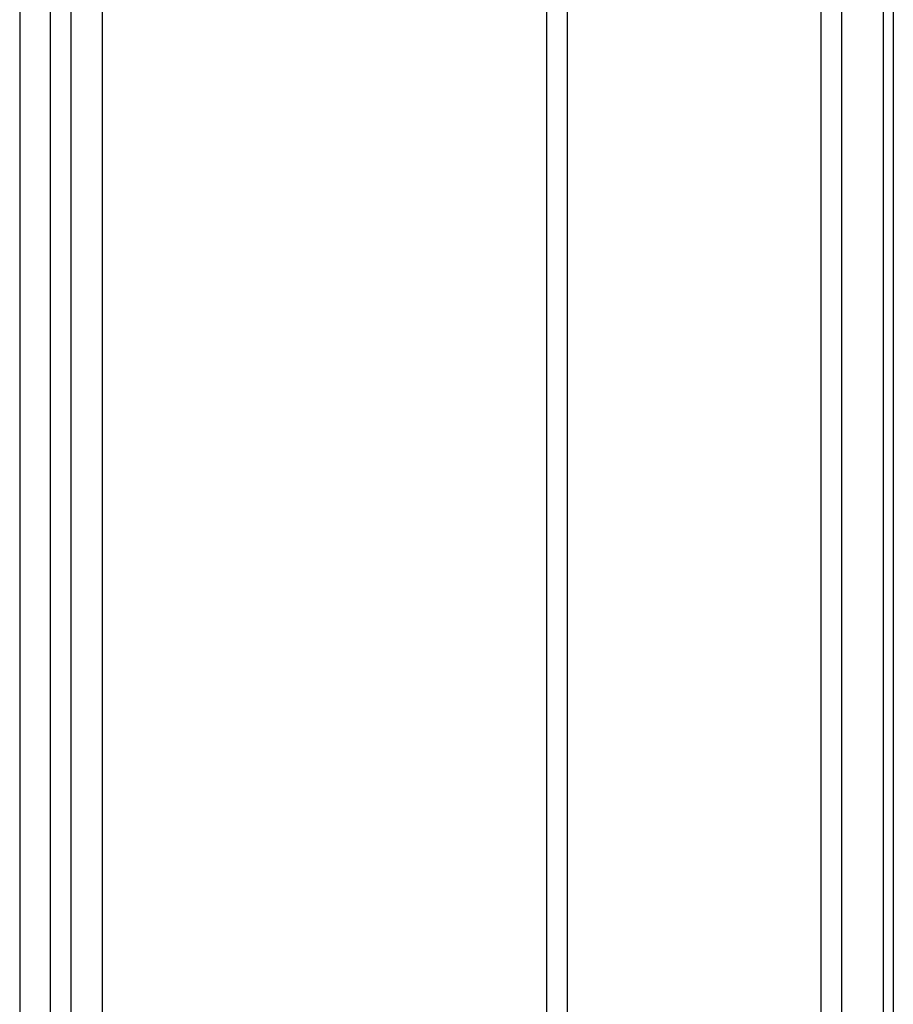
# Model space of a CAD drawing. Units: inches. Extents: x 235 to 698, y -354 to 31.
# Drawn here: x 540 to 571, y -65 to -29 of the extents above; entities that cross this region are included whole.
import ezdxf

# ---------------------------------------------------------------- set-up
doc = ezdxf.new("R2010")
doc.units = ezdxf.units.IN
doc.header["$MEASUREMENT"] = 0
doc.layers.get('0').update_dxf_attribs({"color": 255, "linetype": 'CONTINUOUS'})

# ---------------------------------------------------------------- blocks, each defined once
blk = doc.blocks.new('S1508d')
for p, q in [((-1, 0), (-1, -104)), ((-13.25, -63.395), (-13.25, -4.516)), ((-12.5, -63.395), (-12.5, -4.516)), ((-3.25, -63.395), (-3.25, -4.516)), ((-2.5, -63.395), (-2.5, -4.516)), ((-0.625, -6), (-0.625, -93.908))]:
    blk.add_line(p, q)
blk = doc.blocks.new('E61508')
for p, q in [((22.177, -275.542), (22.177, -336.508)), ((25.177, -275.542), (25.177, -336.508)), ((23.302, -335.008), (23.302, -275.878)), ((24.052, -335.008), (24.052, -275.878))]:
    blk.add_line(p, q)

msp = doc.modelspace()

# ---------------------------------------------------------------- block references
for name, p in [('E61508', (517.411, 256.488)), ('S1508d', (572.041, -14.905))]:
    msp.add_blockref(name, p)

doc.saveas('drawing.dxf')
